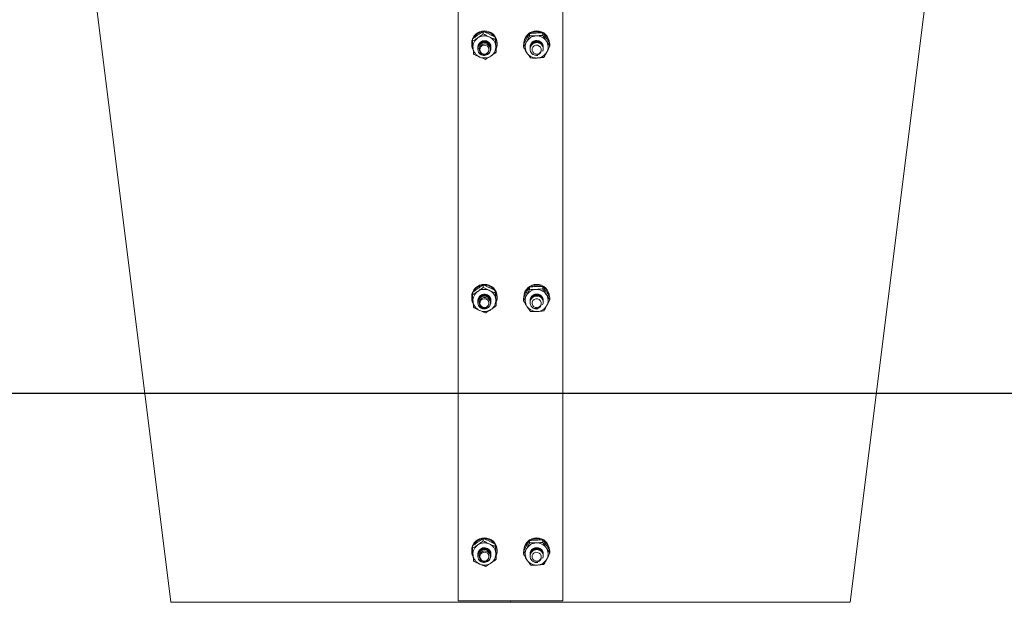
# Model space of a CAD drawing. Units: inches. Extents: x 0 to 2760, y 0 to 1818.
# Drawn here: x 219 to 237, y 1274 to 1285 of the extents above; entities that cross this region are included whole.
import ezdxf

# ---------------------------------------------------------------- set-up
doc = ezdxf.new("R2010")
doc.units = ezdxf.units.IN
doc.header["$LTSCALE"] = 96
doc.header["$MEASUREMENT"] = 0
doc.linetypes.add('CENTERX2', pattern=[0.8, 0.5, -0.1, 0.1, -0.1])
doc.layers.add('CYAN', color=4, linetype='Continuous')

# ---------------------------------------------------------------- blocks, each defined once
blk = doc.blocks.new('EXTENDED-24OT')
at = {"linetype": 'Continuous', "lineweight": 15}
for p, q in [((317.924, 383.639), (319.422, 371.654)), ((332.426, 371.654), (333.924, 383.639)), ((324.924, 371.679), (324.924, 383.32)), ((326.924, 383.32), (326.924, 371.679)), ((325.196, 382.434), (325.196, 382.391)), ((325.403, 382.573), (325.403, 382.531)), ((325.632, 382.469), (325.632, 382.426)), ((326.29, 382.537), (326.29, 382.494)), ((326.542, 382.546), (326.542, 382.503)), ((325.181, 382.35), (325.181, 382.335)), ((325.207, 382.247), (325.199, 382.244)), ((325.303, 382.312), (325.299, 382.271)), ((325.299, 382.277), (325.299, 382.275)), ((325.299, 382.265), (325.299, 382.263)), ((325.299, 382.253), (325.299, 382.251)), ((325.299, 382.241), (325.299, 382.238)), ((325.549, 382.269), (325.549, 382.271)), ((325.549, 382.257), (325.549, 382.259)), ((325.549, 382.245), (325.549, 382.247)), ((325.668, 382.335), (325.668, 382.35)), ((326.172, 382.32), (326.172, 382.277)), ((326.299, 382.278), (326.299, 382.276)), ((326.299, 382.266), (326.299, 382.264)), ((326.299, 382.254), (326.299, 382.252)), ((326.299, 382.242), (326.299, 382.24)), ((326.549, 382.27), (326.549, 382.272)), ((326.549, 382.258), (326.549, 382.26)), ((326.549, 382.246), (326.549, 382.248)), ((326.676, 382.338), (326.676, 382.296)), ((325.652, 382.225), (325.652, 382.182)), ((325.403, 377.723), (325.403, 377.68)), ((325.196, 377.583), (325.196, 377.54)), ((325.632, 377.618), (325.632, 377.575)), ((326.29, 377.686), (326.29, 377.643)), ((326.542, 377.695), (326.542, 377.652)), ((325.181, 377.5), (325.181, 377.485)), ((325.207, 377.396), (325.199, 377.393)), ((325.303, 377.461), (325.299, 377.42)), ((325.299, 377.426), (325.299, 377.425)), ((325.299, 377.414), (325.299, 377.413)), ((325.299, 377.402), (325.299, 377.4)), ((325.299, 377.39), (325.299, 377.387)), ((325.549, 377.419), (325.549, 377.42)), ((325.549, 377.407), (325.549, 377.408)), ((325.549, 377.394), (325.549, 377.396)), ((325.652, 377.374), (325.652, 377.331)), ((325.668, 377.485), (325.668, 377.5)), ((326.172, 377.469), (326.172, 377.427)), ((326.299, 377.427), (326.299, 377.426)), ((326.299, 377.415), (326.299, 377.414)), ((326.299, 377.403), (326.299, 377.401)), ((326.299, 377.391), (326.299, 377.389)), ((326.549, 377.42), (326.549, 377.421)), ((326.549, 377.407), (326.549, 377.409)), ((326.549, 377.395), (326.549, 377.397)), ((326.676, 377.488), (326.676, 377.445)), ((325.403, 372.872), (325.403, 372.829)), ((326.29, 372.835), (326.29, 372.793)), ((326.542, 372.844), (326.542, 372.802)), ((325.181, 372.649), (325.181, 372.634)), ((325.196, 372.732), (325.196, 372.69)), ((325.632, 372.767), (325.632, 372.725)), ((325.668, 372.634), (325.668, 372.649)), ((326.172, 372.619), (326.172, 372.576)), ((326.676, 372.637), (326.676, 372.594)), ((325.207, 372.546), (325.199, 372.543)), ((325.303, 372.61), (325.299, 372.569)), ((325.299, 372.576), (325.299, 372.574)), ((325.299, 372.563), (325.299, 372.562)), ((325.299, 372.551), (325.299, 372.55)), ((325.299, 372.539), (325.299, 372.537)), ((325.549, 372.568), (325.549, 372.569)), ((325.549, 372.556), (325.549, 372.557)), ((325.549, 372.544), (325.549, 372.545)), ((325.652, 372.523), (325.652, 372.48)), ((326.299, 372.576), (326.299, 372.575)), ((326.299, 372.564), (326.299, 372.563)), ((326.299, 372.552), (326.299, 372.551)), ((326.299, 372.54), (326.299, 372.539)), ((326.549, 372.569), (326.549, 372.57)), ((326.549, 372.557), (326.549, 372.558)), ((326.549, 372.545), (326.549, 372.546)), ((326.924, 371.679), (324.924, 371.679)), ((325.924, 371.679), (325.924, 371.654)), ((325.924, 371.654), (325.924, 371.679)), ((325.924, 371.654), (321.674, 371.654)), ((330.174, 371.654), (325.924, 371.654))]:
    blk.add_line(p, q, dxfattribs=at)
at = {"linetype": 'Continuous', "lineweight": 15, "flags": 128}
for points in [[(325.384, 382.305), (325.357, 382.284), (325.341, 382.255), (325.337, 382.222), (325.346, 382.19), (325.367, 382.164), (325.397, 382.148), (325.431, 382.144), (325.464, 382.154), (325.491, 382.174), (325.507, 382.203), (325.511, 382.236), (325.502, 382.268), (325.481, 382.294), (325.451, 382.31), (325.417, 382.314), (325.384, 382.305)], [(326.353, 382.278), (326.339, 382.248), (326.338, 382.215), (326.35, 382.184), (326.373, 382.16), (326.405, 382.146), (326.439, 382.145), (326.471, 382.157), (326.495, 382.18), (326.509, 382.21), (326.51, 382.243), (326.498, 382.274), (326.475, 382.298), (326.443, 382.312), (326.409, 382.313), (326.377, 382.301), (326.353, 382.278)], [(325.384, 377.454), (325.357, 377.433), (325.341, 377.404), (325.337, 377.371), (325.346, 377.34), (325.367, 377.314), (325.397, 377.298), (325.431, 377.294), (325.464, 377.303), (325.491, 377.324), (325.507, 377.352), (325.511, 377.385), (325.502, 377.417), (325.481, 377.443), (325.451, 377.459), (325.417, 377.463), (325.384, 377.454)], [(326.353, 377.427), (326.339, 377.397), (326.338, 377.364), (326.35, 377.333), (326.373, 377.309), (326.405, 377.296), (326.439, 377.295), (326.471, 377.306), (326.495, 377.329), (326.509, 377.359), (326.51, 377.393), (326.498, 377.424), (326.475, 377.448), (326.443, 377.461), (326.409, 377.462), (326.377, 377.45), (326.353, 377.427)], [(325.384, 372.603), (325.357, 372.583), (325.341, 372.554), (325.337, 372.521), (325.346, 372.489), (325.367, 372.463), (325.397, 372.447), (325.431, 372.443), (325.464, 372.452), (325.491, 372.473), (325.507, 372.502), (325.511, 372.535), (325.502, 372.567), (325.481, 372.592), (325.451, 372.608), (325.417, 372.612), (325.384, 372.603)], [(326.353, 372.577), (326.339, 372.547), (326.338, 372.513), (326.35, 372.482), (326.373, 372.458), (326.405, 372.445), (326.439, 372.444), (326.471, 372.456), (326.495, 372.479), (326.509, 372.509), (326.51, 372.542), (326.498, 372.573), (326.475, 372.597), (326.443, 372.61), (326.409, 372.611), (326.377, 372.6), (326.353, 372.577)]]:
    blk.add_lwpolyline(points, dxfattribs=at)
at = {"linetype": 'Continuous', "lineweight": 15}
for centre, radius, start, end in [((325.424, 382.345), 0.244, 1.2237, 178.7763), ((325.41, 382.335), 0.23, 159.1204, 203.4088), ((325.415, 382.28), 0.21, 123.5041, 184.5767), ((325.422, 382.328), 0.244, 98.4133, 150.1489), ((325.424, 382.268), 0.224, 65.4047, 123.7499), ((325.425, 382.325), 0.246, 38.9101, 92.2707), ((325.43, 382.279), 0.213, 5.2456, 65.8241), ((325.437, 382.335), 0.23, 340.1372, 29.4084), ((326.424, 382.345), 0.244, 1.2237, 178.7763), ((326.415, 382.334), 0.234, 126.2016, 179.7109), ((326.423, 382.273), 0.219, 91.7277, 150.9763), ((326.424, 382.322), 0.25, 65.5887, 118.8875), ((326.425, 382.272), 0.221, 33.3226, 92.3585), ((326.432, 382.333), 0.236, 7.1124, 58.1667), ((325.418, 382.282), 0.213, 185.2456, 245.8241), ((325.431, 382.281), 0.118, 338.9229, 31.871), ((325.433, 382.281), 0.21, 303.5041, 4.5767), ((326.412, 382.28), 0.207, 151.3379, 213.0511), ((326.424, 382.279), 0.125, 348.3092, 182.0338), ((326.436, 382.281), 0.207, 331.3379, 33.0511), ((325.422, 382.241), 0.124, 208.2113, 252.9777), ((325.424, 382.293), 0.224, 245.4047, 303.7499), ((326.423, 382.289), 0.221, 213.3226, 272.3585), ((326.424, 382.245), 0.128, 235.6089, 279.4373), ((326.426, 382.288), 0.219, 271.7277, 330.9763), ((325.424, 377.494), 0.244, 1.2237, 178.7763), ((325.422, 377.477), 0.244, 98.4133, 150.1489), ((325.425, 377.474), 0.246, 38.9101, 92.2707), ((326.424, 377.494), 0.244, 1.2237, 178.7763), ((326.424, 377.471), 0.25, 65.5887, 118.8875), ((325.41, 377.485), 0.23, 159.1204, 203.4088), ((325.415, 377.429), 0.21, 123.5041, 184.5767), ((325.424, 377.418), 0.224, 65.4047, 123.7499), ((325.43, 377.428), 0.213, 5.2456, 65.8241), ((325.437, 377.485), 0.23, 340.1372, 29.4084), ((326.415, 377.483), 0.234, 126.2016, 179.7109), ((326.412, 377.43), 0.207, 151.3379, 213.0511), ((326.423, 377.423), 0.219, 91.7277, 150.9763), ((326.424, 377.427), 0.125, 357.9305, 181.8784), ((326.425, 377.421), 0.221, 33.3226, 92.3585), ((326.432, 377.483), 0.236, 7.1124, 58.1667), ((326.436, 377.43), 0.207, 331.3379, 33.0511), ((325.418, 377.432), 0.213, 185.2456, 245.8241), ((325.422, 377.391), 0.124, 208.2113, 252.9777), ((325.431, 377.43), 0.119, 357.7293, 31.8434), ((325.433, 377.43), 0.21, 303.5041, 4.5767), ((326.426, 377.437), 0.219, 271.7277, 330.9763), ((325.424, 377.442), 0.224, 245.4047, 303.7499), ((326.423, 377.438), 0.221, 213.3226, 272.3585), ((326.424, 377.394), 0.128, 235.6089, 279.4373), ((325.424, 372.644), 0.244, 1.2237, 178.7763), ((325.422, 372.626), 0.244, 98.4133, 150.1489), ((325.425, 372.624), 0.246, 38.9101, 92.2707), ((326.424, 372.644), 0.244, 1.2237, 178.7763), ((326.415, 372.633), 0.234, 126.2016, 179.7109), ((326.424, 372.62), 0.25, 65.5887, 118.8875), ((326.432, 372.632), 0.236, 7.1124, 58.1667), ((325.41, 372.634), 0.23, 159.1204, 203.4088), ((325.415, 372.578), 0.21, 123.5041, 184.5767), ((325.424, 372.567), 0.224, 65.4047, 123.7499), ((325.43, 372.577), 0.213, 5.2456, 65.8241), ((325.431, 372.579), 0.119, 357.7293, 31.8434), ((325.437, 372.634), 0.23, 340.1372, 29.4084), ((326.412, 372.579), 0.207, 151.3379, 213.0511), ((326.423, 372.572), 0.219, 91.7277, 150.9763), ((326.424, 372.577), 0.125, 357.9305, 181.8784), ((326.425, 372.571), 0.221, 33.3226, 92.3585), ((326.436, 372.579), 0.207, 331.3379, 33.0511), ((325.418, 372.581), 0.213, 185.2456, 245.8241), ((325.422, 372.54), 0.124, 208.2113, 252.9777), ((325.433, 372.58), 0.21, 303.5041, 4.5767), ((326.423, 372.587), 0.221, 213.3226, 272.3585), ((326.424, 372.543), 0.128, 235.6089, 279.4373), ((326.426, 372.586), 0.219, 271.7277, 330.9763), ((325.424, 372.591), 0.224, 245.4047, 303.7499)]:
    blk.add_arc(centre, radius, start, end, dxfattribs=at)
for points, knots in [([(325.196, 382.434), (325.228, 382.458), (325.262, 382.484), (325.297, 382.508), (325.299, 382.51)], [0, 0, 0, 0, 0.9320645, 1, 1, 1, 1]), ([(325.196, 382.391), (325.228, 382.41), (325.262, 382.43), (325.297, 382.453), (325.299, 382.455)], [0, 0, 0, 0, 0.932064, 1, 1, 1, 1]), ([(325.299, 382.51), (325.33, 382.53), (325.366, 382.552), (325.399, 382.571), (325.403, 382.573)], [0, 0, 0, 0, 0.872228, 1, 1, 1, 1]), ([(325.299, 382.455), (325.33, 382.477), (325.366, 382.502), (325.399, 382.527), (325.403, 382.531)], [0, 0, 0, 0, 0.872228, 1, 1, 1, 1]), ([(325.403, 382.573), (325.438, 382.56), (325.476, 382.546), (325.515, 382.528), (325.517, 382.527)], [0, 0, 0, 0, 0.932064, 1, 1, 1, 1]), ([(325.403, 382.531), (325.438, 382.512), (325.476, 382.491), (325.515, 382.474), (325.517, 382.472)], [0, 0, 0, 0, 0.932064, 1, 1, 1, 1]), ([(325.517, 382.527), (325.551, 382.511), (325.59, 382.492), (325.627, 382.471), (325.632, 382.469)], [0, 0, 0, 0, 0.872228, 1, 1, 1, 1]), ([(325.517, 382.472), (325.551, 382.458), (325.59, 382.441), (325.627, 382.428), (325.632, 382.426)], [0, 0, 0, 0, 0.8722285, 1, 1, 1, 1]), ([(325.632, 382.469), (325.633, 382.459), (325.636, 382.424), (325.639, 382.383), (325.642, 382.353)], [0, 0, 0, 0, 0.262092, 1, 1, 1, 1]), ([(325.632, 382.426), (325.633, 382.415), (325.636, 382.372), (325.639, 382.329), (325.642, 382.298)], [0, 0, 0, 0, 0.262092, 1, 1, 1, 1]), ([(326.172, 382.32), (326.19, 382.356), (326.209, 382.395), (326.229, 382.432), (326.231, 382.435)], [0, 0, 0, 0, 0.932064, 1, 1, 1, 1]), ([(326.231, 382.435), (326.248, 382.466), (326.268, 382.502), (326.287, 382.533), (326.29, 382.537)], [0, 0, 0, 0, 0.872228, 1, 1, 1, 1]), ([(326.231, 382.38), (326.248, 382.413), (326.268, 382.451), (326.287, 382.489), (326.29, 382.494)], [0, 0, 0, 0, 0.872228, 1, 1, 1, 1]), ([(326.29, 382.537), (326.328, 382.541), (326.37, 382.546), (326.413, 382.547), (326.416, 382.547)], [0, 0, 0, 0, 0.932064, 1, 1, 1, 1]), ([(326.29, 382.494), (326.328, 382.493), (326.37, 382.491), (326.413, 382.492), (326.416, 382.493)], [0, 0, 0, 0, 0.932064, 1, 1, 1, 1]), ([(326.416, 382.547), (326.453, 382.548), (326.497, 382.548), (326.537, 382.546), (326.542, 382.546)], [0, 0, 0, 0, 0.872228, 1, 1, 1, 1]), ([(326.416, 382.493), (326.453, 382.495), (326.497, 382.498), (326.537, 382.503), (326.542, 382.503)], [0, 0, 0, 0, 0.872228, 1, 1, 1, 1]), ([(326.542, 382.546), (326.548, 382.538), (326.569, 382.508), (326.592, 382.474), (326.609, 382.448)], [0, 0, 0, 0, 0.262092, 1, 1, 1, 1]), ([(326.542, 382.503), (326.548, 382.494), (326.569, 382.457), (326.592, 382.42), (326.609, 382.393)], [0, 0, 0, 0, 0.262092, 1, 1, 1, 1]), ([(326.609, 382.448), (326.614, 382.441), (326.637, 382.406), (326.659, 382.369), (326.676, 382.338)], [0, 0, 0, 0, 0.1896638, 1, 1, 1, 1]), ([(325.196, 382.391), (325.197, 382.38), (325.2, 382.337), (325.203, 382.295), (325.206, 382.263)], [0, 0, 0, 0, 0.262092, 1, 1, 1, 1]), ([(325.206, 382.263), (325.207, 382.255), (325.21, 382.214), (325.214, 382.177), (325.216, 382.147)], [0, 0, 0, 0, 0.189664, 1, 1, 1, 1]), ([(325.302, 382.246), (325.301, 382.248), (325.295, 382.266), (325.303, 382.302), (325.326, 382.345), (325.365, 382.376), (325.413, 382.39), (325.463, 382.385), (325.507, 382.363), (325.537, 382.326), (325.551, 382.291), (325.548, 382.273), (325.547, 382.27)], [0, 0, 0, 0, 0.018946, 0.138449, 0.257952, 0.377456, 0.496959, 0.616462, 0.735965, 0.855469, 0.974972, 1, 1, 1, 1]), ([(325.313, 382.183), (325.307, 382.198), (325.295, 382.228), (325.302, 382.278), (325.326, 382.321), (325.365, 382.352), (325.413, 382.366), (325.463, 382.361), (325.507, 382.338), (325.538, 382.301), (325.551, 382.255), (325.548, 382.212), (325.533, 382.19), (325.527, 382.181)], [0, 0, 0, 0, 0.09355, 0.187099, 0.280649, 0.374199, 0.467748, 0.561298, 0.654848, 0.748397, 0.841947, 0.935497, 1, 1, 1, 1]), ([(325.299, 382.265), (325.3, 382.282), (325.301, 382.314), (325.326, 382.357), (325.365, 382.388), (325.413, 382.402), (325.463, 382.398), (325.507, 382.375), (325.537, 382.338), (325.551, 382.304), (325.548, 382.285), (325.547, 382.282)], [0, 0, 0, 0, 0.121811, 0.243622, 0.365433, 0.487244, 0.609055, 0.730866, 0.852677, 0.974489, 1, 1, 1, 1]), ([(325.301, 382.251), (325.301, 382.264), (325.302, 382.293), (325.327, 382.333), (325.365, 382.364), (325.413, 382.378), (325.463, 382.373), (325.507, 382.351), (325.537, 382.313), (325.551, 382.279), (325.548, 382.261), (325.547, 382.257)], [0, 0, 0, 0, 0.098821, 0.223821, 0.348821, 0.473821, 0.598821, 0.723821, 0.848821, 0.973821, 1, 1, 1, 1]), ([(325.301, 382.24), (325.301, 382.253), (325.302, 382.282), (325.327, 382.322), (325.365, 382.353), (325.413, 382.367), (325.463, 382.363), (325.507, 382.34), (325.537, 382.303), (325.551, 382.269), (325.548, 382.25), (325.547, 382.247)], [0, 0, 0, 0, 0.098821, 0.223821, 0.348821, 0.473821, 0.598821, 0.723821, 0.848821, 0.973821, 1, 1, 1, 1]), ([(325.386, 382.123), (325.4, 382.12), (325.427, 382.115), (325.468, 382.125), (325.503, 382.147), (325.528, 382.178), (325.541, 382.215), (325.539, 382.254), (325.525, 382.289), (325.499, 382.317), (325.466, 382.335), (325.428, 382.34), (325.392, 382.333), (325.36, 382.315), (325.337, 382.288), (325.324, 382.256), (325.324, 382.222), (325.335, 382.19), (325.356, 382.164), (325.384, 382.147), (325.408, 382.141), (325.422, 382.141), (325.425, 382.142)], [0, 0, 0, 0, 0.058018, 0.116035, 0.174079, 0.23085, 0.286982, 0.342438, 0.396669, 0.450804, 0.503142, 0.555517, 0.606376, 0.656835, 0.706372, 0.754927, 0.80314, 0.849799, 0.89651, 0.941438, 0.986229, 1, 1, 1, 1]), ([(325.642, 382.353), (325.643, 382.345), (325.646, 382.303), (325.65, 382.26), (325.652, 382.225)], [0, 0, 0, 0, 0.1896638, 1, 1, 1, 1]), ([(325.642, 382.298), (325.643, 382.29), (325.646, 382.249), (325.65, 382.212), (325.652, 382.182)], [0, 0, 0, 0, 0.189664, 1, 1, 1, 1]), ([(326.172, 382.277), (326.19, 382.308), (326.209, 382.34), (326.229, 382.377), (326.231, 382.38)], [0, 0, 0, 0, 0.9320645, 1, 1, 1, 1]), ([(326.172, 382.277), (326.177, 382.268), (326.199, 382.231), (326.222, 382.194), (326.239, 382.168)], [0, 0, 0, 0, 0.2620915, 1, 1, 1, 1]), ([(326.352, 382.139), (326.339, 382.15), (326.315, 382.172), (326.298, 382.219), (326.299, 382.268), (326.319, 382.313), (326.356, 382.347), (326.403, 382.365), (326.453, 382.365), (326.498, 382.346), (326.533, 382.311), (326.55, 382.267), (326.551, 382.226), (326.54, 382.205), (326.536, 382.198)], [0, 0, 0, 0, 0.08697, 0.173941, 0.260911, 0.347881, 0.434852, 0.521822, 0.608792, 0.695763, 0.782733, 0.869704, 0.956674, 1, 1, 1, 1]), ([(326.301, 382.256), (326.3, 382.272), (326.298, 382.304), (326.32, 382.35), (326.356, 382.384), (326.403, 382.402), (326.452, 382.401), (326.498, 382.382), (326.532, 382.348), (326.549, 382.311), (326.547, 382.289), (326.547, 382.283)], [0, 0, 0, 0, 0.118645, 0.23729, 0.355935, 0.47458, 0.593224, 0.711869, 0.830514, 0.949159, 1, 1, 1, 1]), ([(326.301, 382.264), (326.301, 382.273), (326.3, 382.299), (326.32, 382.337), (326.356, 382.372), (326.403, 382.39), (326.452, 382.389), (326.498, 382.37), (326.532, 382.335), (326.55, 382.297), (326.547, 382.273), (326.546, 382.264)], [0, 0, 0, 0, 0.070173, 0.192964, 0.315754, 0.438545, 0.561336, 0.684126, 0.806917, 0.929708, 1, 1, 1, 1]), ([(326.301, 382.252), (326.301, 382.261), (326.3, 382.287), (326.32, 382.325), (326.356, 382.359), (326.403, 382.378), (326.452, 382.377), (326.498, 382.358), (326.532, 382.323), (326.549, 382.287), (326.547, 382.265), (326.547, 382.258)], [0, 0, 0, 0, 0.071436, 0.196436, 0.321436, 0.446436, 0.571436, 0.696436, 0.821436, 0.946436, 1, 1, 1, 1]), ([(326.301, 382.241), (326.301, 382.251), (326.3, 382.276), (326.32, 382.315), (326.356, 382.349), (326.403, 382.367), (326.452, 382.366), (326.498, 382.347), (326.532, 382.313), (326.549, 382.277), (326.547, 382.254), (326.547, 382.248)], [0, 0, 0, 0, 0.071436, 0.196436, 0.321436, 0.446436, 0.571436, 0.696436, 0.821436, 0.946436, 1, 1, 1, 1]), ([(326.609, 382.393), (326.614, 382.387), (326.637, 382.352), (326.659, 382.321), (326.676, 382.296)], [0, 0, 0, 0, 0.189664, 1, 1, 1, 1]), ([(326.676, 382.296), (326.658, 382.26), (326.639, 382.221), (326.619, 382.184), (326.617, 382.181)], [0, 0, 0, 0, 0.932064, 1, 1, 1, 1]), ([(325.331, 382.089), (325.297, 382.105), (325.258, 382.124), (325.221, 382.144), (325.216, 382.147)], [0, 0, 0, 0, 0.8722285, 1, 1, 1, 1]), ([(325.489, 382.168), (325.483, 382.161), (325.47, 382.147), (325.442, 382.133), (325.408, 382.128), (325.373, 382.135), (325.343, 382.151), (325.324, 382.168), (325.316, 382.179), (325.313, 382.183)], [0, 0, 0, 0, 0.146915, 0.293336, 0.461694, 0.630526, 0.809246, 0.934406, 1, 1, 1, 1]), ([(325.445, 382.042), (325.41, 382.056), (325.372, 382.07), (325.333, 382.087), (325.331, 382.089)], [0, 0, 0, 0, 0.932064, 1, 1, 1, 1]), ([(325.425, 382.142), (325.43, 382.142), (325.442, 382.142), (325.46, 382.148), (325.477, 382.157), (325.485, 382.165), (325.489, 382.168)], [0, 0, 0, 0, 0.175316, 0.528521, 0.760202, 1, 1, 1, 1]), ([(325.549, 382.106), (325.518, 382.086), (325.482, 382.064), (325.449, 382.045), (325.445, 382.042)], [0, 0, 0, 0, 0.8722285, 1, 1, 1, 1]), ([(325.652, 382.182), (325.621, 382.158), (325.586, 382.132), (325.551, 382.108), (325.549, 382.106)], [0, 0, 0, 0, 0.932064, 1, 1, 1, 1]), ([(326.239, 382.168), (326.243, 382.161), (326.266, 382.126), (326.288, 382.095), (326.306, 382.07)], [0, 0, 0, 0, 0.189664, 1, 1, 1, 1]), ([(326.432, 382.068), (326.395, 382.068), (326.352, 382.068), (326.311, 382.07), (326.306, 382.07)], [0, 0, 0, 0, 0.872228, 1, 1, 1, 1]), ([(326.511, 382.205), (326.509, 382.195), (326.505, 382.177), (326.487, 382.152), (326.46, 382.133), (326.426, 382.123), (326.393, 382.124), (326.368, 382.131), (326.356, 382.137), (326.352, 382.139)], [0, 0, 0, 0, 0.146915, 0.293336, 0.461694, 0.630526, 0.809246, 0.934406, 1, 1, 1, 1]), ([(326.558, 382.079), (326.52, 382.075), (326.478, 382.07), (326.435, 382.069), (326.432, 382.068)], [0, 0, 0, 0, 0.9320645, 1, 1, 1, 1]), ([(326.467, 382.152), (326.471, 382.154), (326.482, 382.16), (326.495, 382.173), (326.506, 382.189), (326.509, 382.199), (326.511, 382.205)], [0, 0, 0, 0, 0.175316, 0.528521, 0.760202, 1, 1, 1, 1]), ([(326.617, 382.181), (326.6, 382.15), (326.58, 382.114), (326.561, 382.083), (326.558, 382.079)], [0, 0, 0, 0, 0.872228, 1, 1, 1, 1]), ([(325.299, 377.659), (325.33, 377.679), (325.366, 377.702), (325.399, 377.72), (325.403, 377.723)], [0, 0, 0, 0, 0.872228, 1, 1, 1, 1]), ([(325.403, 377.723), (325.438, 377.71), (325.476, 377.695), (325.515, 377.678), (325.517, 377.676)], [0, 0, 0, 0, 0.932064, 1, 1, 1, 1]), ([(325.196, 377.583), (325.228, 377.607), (325.262, 377.634), (325.297, 377.657), (325.299, 377.659)], [0, 0, 0, 0, 0.9320645, 1, 1, 1, 1]), ([(325.196, 377.54), (325.228, 377.559), (325.262, 377.579), (325.297, 377.603), (325.299, 377.604)], [0, 0, 0, 0, 0.932064, 1, 1, 1, 1]), ([(325.196, 377.54), (325.197, 377.529), (325.2, 377.486), (325.203, 377.444), (325.206, 377.412)], [0, 0, 0, 0, 0.262092, 1, 1, 1, 1]), ([(325.302, 377.395), (325.301, 377.398), (325.295, 377.415), (325.303, 377.451), (325.326, 377.494), (325.365, 377.525), (325.413, 377.539), (325.463, 377.535), (325.507, 377.512), (325.537, 377.475), (325.551, 377.441), (325.548, 377.422), (325.547, 377.419)], [0, 0, 0, 0, 0.018946, 0.138449, 0.257952, 0.377456, 0.496959, 0.616462, 0.735965, 0.855469, 0.974972, 1, 1, 1, 1]), ([(325.299, 377.604), (325.33, 377.626), (325.366, 377.651), (325.399, 377.677), (325.403, 377.68)], [0, 0, 0, 0, 0.872228, 1, 1, 1, 1]), ([(325.299, 377.415), (325.3, 377.431), (325.301, 377.463), (325.326, 377.507), (325.365, 377.537), (325.413, 377.552), (325.463, 377.547), (325.507, 377.524), (325.537, 377.487), (325.551, 377.453), (325.548, 377.434), (325.547, 377.431)], [0, 0, 0, 0, 0.121811, 0.243622, 0.365433, 0.487244, 0.609055, 0.730866, 0.852677, 0.974489, 1, 1, 1, 1]), ([(325.301, 377.4), (325.301, 377.413), (325.302, 377.442), (325.327, 377.482), (325.365, 377.513), (325.413, 377.527), (325.463, 377.523), (325.507, 377.5), (325.537, 377.463), (325.551, 377.429), (325.548, 377.41), (325.547, 377.407)], [0, 0, 0, 0, 0.098821, 0.223821, 0.348821, 0.473821, 0.598821, 0.723821, 0.848821, 0.973821, 1, 1, 1, 1]), ([(325.301, 377.39), (325.301, 377.403), (325.302, 377.431), (325.327, 377.472), (325.365, 377.503), (325.413, 377.517), (325.463, 377.512), (325.507, 377.489), (325.537, 377.452), (325.551, 377.418), (325.548, 377.399), (325.547, 377.396)], [0, 0, 0, 0, 0.098821, 0.223821, 0.348821, 0.473821, 0.598821, 0.723821, 0.848821, 0.973821, 1, 1, 1, 1]), ([(325.403, 377.68), (325.438, 377.661), (325.476, 377.641), (325.515, 377.623), (325.517, 377.622)], [0, 0, 0, 0, 0.932064, 1, 1, 1, 1]), ([(325.517, 377.676), (325.551, 377.66), (325.59, 377.641), (325.627, 377.621), (325.632, 377.618)], [0, 0, 0, 0, 0.872228, 1, 1, 1, 1]), ([(325.517, 377.622), (325.551, 377.607), (325.59, 377.59), (325.627, 377.577), (325.632, 377.575)], [0, 0, 0, 0, 0.8722285, 1, 1, 1, 1]), ([(325.632, 377.618), (325.633, 377.609), (325.636, 377.573), (325.639, 377.532), (325.642, 377.502)], [0, 0, 0, 0, 0.262092, 1, 1, 1, 1]), ([(325.632, 377.575), (325.633, 377.564), (325.636, 377.521), (325.639, 377.479), (325.642, 377.447)], [0, 0, 0, 0, 0.262092, 1, 1, 1, 1]), ([(326.172, 377.469), (326.19, 377.506), (326.209, 377.544), (326.229, 377.581), (326.231, 377.584)], [0, 0, 0, 0, 0.932064, 1, 1, 1, 1]), ([(326.172, 377.427), (326.19, 377.457), (326.209, 377.49), (326.229, 377.526), (326.231, 377.529)], [0, 0, 0, 0, 0.9320645, 1, 1, 1, 1]), ([(326.231, 377.584), (326.248, 377.615), (326.268, 377.651), (326.287, 377.682), (326.29, 377.686)], [0, 0, 0, 0, 0.872228, 1, 1, 1, 1]), ([(326.231, 377.529), (326.248, 377.562), (326.268, 377.6), (326.287, 377.638), (326.29, 377.643)], [0, 0, 0, 0, 0.872228, 1, 1, 1, 1]), ([(326.29, 377.686), (326.328, 377.69), (326.37, 377.695), (326.413, 377.697), (326.416, 377.697)], [0, 0, 0, 0, 0.932064, 1, 1, 1, 1]), ([(326.29, 377.643), (326.328, 377.642), (326.37, 377.64), (326.413, 377.642), (326.416, 377.642)], [0, 0, 0, 0, 0.932064, 1, 1, 1, 1]), ([(326.301, 377.405), (326.3, 377.421), (326.298, 377.454), (326.32, 377.499), (326.356, 377.533), (326.403, 377.551), (326.452, 377.55), (326.498, 377.531), (326.532, 377.497), (326.549, 377.461), (326.547, 377.438), (326.547, 377.432)], [0, 0, 0, 0, 0.118645, 0.23729, 0.355935, 0.47458, 0.593224, 0.711869, 0.830514, 0.949159, 1, 1, 1, 1]), ([(326.301, 377.413), (326.301, 377.423), (326.3, 377.448), (326.32, 377.487), (326.356, 377.521), (326.403, 377.539), (326.452, 377.538), (326.498, 377.519), (326.532, 377.485), (326.55, 377.446), (326.547, 377.422), (326.546, 377.413)], [0, 0, 0, 0, 0.070173, 0.192964, 0.315754, 0.438545, 0.561336, 0.684126, 0.806917, 0.929708, 1, 1, 1, 1]), ([(326.301, 377.401), (326.301, 377.411), (326.3, 377.436), (326.32, 377.475), (326.356, 377.509), (326.403, 377.527), (326.452, 377.526), (326.498, 377.507), (326.532, 377.473), (326.549, 377.436), (326.547, 377.414), (326.547, 377.408)], [0, 0, 0, 0, 0.071436, 0.196436, 0.321436, 0.446436, 0.571436, 0.696436, 0.821436, 0.946436, 1, 1, 1, 1]), ([(326.301, 377.391), (326.301, 377.4), (326.3, 377.425), (326.32, 377.464), (326.356, 377.498), (326.403, 377.516), (326.452, 377.516), (326.498, 377.497), (326.532, 377.462), (326.549, 377.426), (326.547, 377.404), (326.547, 377.397)], [0, 0, 0, 0, 0.0714358, 0.1964358, 0.3214358, 0.4464358, 0.5714358, 0.6964358, 0.8214358, 0.9464358, 1, 1, 1, 1]), ([(326.416, 377.697), (326.453, 377.697), (326.497, 377.698), (326.537, 377.695), (326.542, 377.695)], [0, 0, 0, 0, 0.872228, 1, 1, 1, 1]), ([(326.416, 377.642), (326.453, 377.644), (326.497, 377.647), (326.537, 377.652), (326.542, 377.652)], [0, 0, 0, 0, 0.872228, 1, 1, 1, 1]), ([(326.542, 377.695), (326.548, 377.687), (326.569, 377.657), (326.592, 377.623), (326.609, 377.597)], [0, 0, 0, 0, 0.262092, 1, 1, 1, 1]), ([(326.542, 377.652), (326.548, 377.643), (326.569, 377.606), (326.592, 377.57), (326.609, 377.543)], [0, 0, 0, 0, 0.262092, 1, 1, 1, 1]), ([(326.609, 377.597), (326.614, 377.591), (326.637, 377.555), (326.659, 377.518), (326.676, 377.488)], [0, 0, 0, 0, 0.1896638, 1, 1, 1, 1]), ([(326.609, 377.543), (326.614, 377.536), (326.637, 377.501), (326.659, 377.47), (326.676, 377.445)], [0, 0, 0, 0, 0.189664, 1, 1, 1, 1]), ([(325.206, 377.412), (325.207, 377.404), (325.21, 377.363), (325.214, 377.326), (325.216, 377.296)], [0, 0, 0, 0, 0.189664, 1, 1, 1, 1]), ([(325.313, 377.332), (325.307, 377.347), (325.295, 377.378), (325.302, 377.427), (325.326, 377.47), (325.365, 377.501), (325.413, 377.515), (325.463, 377.51), (325.507, 377.488), (325.538, 377.45), (325.551, 377.405), (325.548, 377.361), (325.533, 377.339), (325.527, 377.33)], [0, 0, 0, 0, 0.09355, 0.187099, 0.280649, 0.374199, 0.467748, 0.561298, 0.654848, 0.748397, 0.841947, 0.935497, 1, 1, 1, 1]), ([(325.489, 377.318), (325.483, 377.31), (325.47, 377.296), (325.442, 377.283), (325.408, 377.278), (325.373, 377.284), (325.343, 377.3), (325.324, 377.318), (325.316, 377.328), (325.313, 377.332)], [0, 0, 0, 0, 0.146915, 0.293336, 0.461694, 0.630526, 0.809246, 0.934406, 1, 1, 1, 1]), ([(325.386, 377.272), (325.4, 377.27), (325.427, 377.265), (325.468, 377.274), (325.503, 377.296), (325.528, 377.327), (325.541, 377.365), (325.539, 377.403), (325.525, 377.438), (325.499, 377.466), (325.466, 377.484), (325.428, 377.49), (325.392, 377.483), (325.36, 377.465), (325.337, 377.438), (325.324, 377.405), (325.324, 377.371), (325.335, 377.339), (325.356, 377.313), (325.384, 377.296), (325.408, 377.29), (325.422, 377.291), (325.425, 377.291)], [0, 0, 0, 0, 0.058018, 0.116035, 0.174079, 0.23085, 0.286982, 0.342438, 0.396669, 0.450804, 0.503142, 0.555517, 0.606376, 0.656835, 0.706372, 0.754927, 0.80314, 0.849799, 0.89651, 0.941438, 0.986229, 1, 1, 1, 1]), ([(325.652, 377.331), (325.621, 377.307), (325.586, 377.281), (325.551, 377.257), (325.549, 377.255)], [0, 0, 0, 0, 0.932064, 1, 1, 1, 1]), ([(325.642, 377.502), (325.643, 377.494), (325.646, 377.452), (325.65, 377.409), (325.652, 377.374)], [0, 0, 0, 0, 0.1896638, 1, 1, 1, 1]), ([(325.642, 377.447), (325.643, 377.439), (325.646, 377.398), (325.65, 377.361), (325.652, 377.331)], [0, 0, 0, 0, 0.189664, 1, 1, 1, 1]), ([(326.172, 377.427), (326.177, 377.417), (326.199, 377.38), (326.222, 377.344), (326.239, 377.317)], [0, 0, 0, 0, 0.2620915, 1, 1, 1, 1]), ([(326.352, 377.289), (326.339, 377.299), (326.315, 377.321), (326.298, 377.368), (326.299, 377.417), (326.319, 377.462), (326.356, 377.497), (326.403, 377.515), (326.453, 377.514), (326.498, 377.495), (326.533, 377.46), (326.55, 377.416), (326.551, 377.375), (326.54, 377.355), (326.536, 377.348)], [0, 0, 0, 0, 0.08697, 0.173941, 0.260911, 0.347881, 0.434852, 0.521822, 0.608792, 0.695763, 0.782733, 0.869704, 0.956674, 1, 1, 1, 1]), ([(326.511, 377.354), (326.509, 377.345), (326.505, 377.326), (326.487, 377.302), (326.46, 377.283), (326.426, 377.273), (326.393, 377.273), (326.368, 377.28), (326.356, 377.286), (326.352, 377.289)], [0, 0, 0, 0, 0.146915, 0.293336, 0.461694, 0.630526, 0.809246, 0.934406, 1, 1, 1, 1]), ([(326.467, 377.301), (326.471, 377.303), (326.482, 377.31), (326.495, 377.322), (326.506, 377.338), (326.509, 377.349), (326.511, 377.354)], [0, 0, 0, 0, 0.175316, 0.528521, 0.760202, 1, 1, 1, 1]), ([(326.617, 377.331), (326.6, 377.299), (326.58, 377.263), (326.561, 377.232), (326.558, 377.228)], [0, 0, 0, 0, 0.872228, 1, 1, 1, 1]), ([(326.676, 377.445), (326.658, 377.409), (326.639, 377.37), (326.619, 377.333), (326.617, 377.331)], [0, 0, 0, 0, 0.932064, 1, 1, 1, 1]), ([(325.331, 377.238), (325.297, 377.254), (325.258, 377.273), (325.221, 377.294), (325.216, 377.296)], [0, 0, 0, 0, 0.8722285, 1, 1, 1, 1]), ([(325.445, 377.192), (325.41, 377.205), (325.372, 377.219), (325.333, 377.237), (325.331, 377.238)], [0, 0, 0, 0, 0.932064, 1, 1, 1, 1]), ([(325.425, 377.291), (325.43, 377.291), (325.442, 377.292), (325.46, 377.297), (325.477, 377.306), (325.485, 377.314), (325.489, 377.318)], [0, 0, 0, 0, 0.175316, 0.528521, 0.760202, 1, 1, 1, 1]), ([(325.549, 377.255), (325.518, 377.236), (325.482, 377.213), (325.449, 377.194), (325.445, 377.192)], [0, 0, 0, 0, 0.8722285, 1, 1, 1, 1]), ([(326.239, 377.317), (326.243, 377.31), (326.266, 377.275), (326.288, 377.244), (326.306, 377.219)], [0, 0, 0, 0, 0.189664, 1, 1, 1, 1]), ([(326.432, 377.218), (326.395, 377.217), (326.352, 377.217), (326.311, 377.219), (326.306, 377.219)], [0, 0, 0, 0, 0.872228, 1, 1, 1, 1]), ([(326.558, 377.228), (326.52, 377.224), (326.478, 377.219), (326.435, 377.218), (326.432, 377.218)], [0, 0, 0, 0, 0.9320645, 1, 1, 1, 1]), ([(325.196, 372.732), (325.228, 372.757), (325.262, 372.783), (325.297, 372.807), (325.299, 372.808)], [0, 0, 0, 0, 0.9320645, 1, 1, 1, 1]), ([(325.299, 372.808), (325.33, 372.828), (325.366, 372.851), (325.399, 372.87), (325.403, 372.872)], [0, 0, 0, 0, 0.872228, 1, 1, 1, 1]), ([(325.299, 372.754), (325.33, 372.775), (325.366, 372.8), (325.399, 372.826), (325.403, 372.829)], [0, 0, 0, 0, 0.872228, 1, 1, 1, 1]), ([(325.403, 372.872), (325.438, 372.859), (325.476, 372.845), (325.515, 372.827), (325.517, 372.826)], [0, 0, 0, 0, 0.932064, 1, 1, 1, 1]), ([(325.403, 372.829), (325.438, 372.81), (325.476, 372.79), (325.515, 372.772), (325.517, 372.771)], [0, 0, 0, 0, 0.932064, 1, 1, 1, 1]), ([(325.517, 372.826), (325.551, 372.809), (325.59, 372.79), (325.627, 372.77), (325.632, 372.767)], [0, 0, 0, 0, 0.872228, 1, 1, 1, 1]), ([(326.231, 372.733), (326.248, 372.764), (326.268, 372.8), (326.287, 372.831), (326.29, 372.835)], [0, 0, 0, 0, 0.872228, 1, 1, 1, 1]), ([(326.29, 372.835), (326.328, 372.84), (326.37, 372.844), (326.413, 372.846), (326.416, 372.846)], [0, 0, 0, 0, 0.932064, 1, 1, 1, 1]), ([(326.416, 372.846), (326.453, 372.846), (326.497, 372.847), (326.537, 372.845), (326.542, 372.844)], [0, 0, 0, 0, 0.872228, 1, 1, 1, 1]), ([(326.542, 372.844), (326.548, 372.837), (326.569, 372.807), (326.592, 372.772), (326.609, 372.747)], [0, 0, 0, 0, 0.262092, 1, 1, 1, 1]), ([(325.196, 372.69), (325.228, 372.708), (325.262, 372.728), (325.297, 372.752), (325.299, 372.754)], [0, 0, 0, 0, 0.932064, 1, 1, 1, 1]), ([(325.196, 372.69), (325.197, 372.679), (325.2, 372.636), (325.203, 372.593), (325.206, 372.562)], [0, 0, 0, 0, 0.262092, 1, 1, 1, 1]), ([(325.302, 372.544), (325.301, 372.547), (325.295, 372.565), (325.303, 372.601), (325.326, 372.644), (325.365, 372.675), (325.413, 372.689), (325.463, 372.684), (325.507, 372.661), (325.537, 372.624), (325.551, 372.59), (325.548, 372.571), (325.547, 372.568)], [0, 0, 0, 0, 0.018946, 0.138449, 0.257952, 0.377456, 0.496959, 0.616462, 0.735965, 0.855469, 0.974972, 1, 1, 1, 1]), ([(325.313, 372.481), (325.307, 372.496), (325.295, 372.527), (325.302, 372.576), (325.326, 372.619), (325.365, 372.65), (325.413, 372.665), (325.463, 372.66), (325.507, 372.637), (325.538, 372.6), (325.551, 372.554), (325.548, 372.511), (325.533, 372.488), (325.527, 372.479)], [0, 0, 0, 0, 0.09355, 0.187099, 0.280649, 0.374199, 0.467748, 0.561298, 0.654848, 0.748397, 0.841947, 0.935497, 1, 1, 1, 1]), ([(325.299, 372.564), (325.3, 372.58), (325.301, 372.613), (325.326, 372.656), (325.365, 372.687), (325.413, 372.701), (325.463, 372.696), (325.507, 372.673), (325.537, 372.636), (325.551, 372.602), (325.548, 372.584), (325.547, 372.58)], [0, 0, 0, 0, 0.121811, 0.243622, 0.365433, 0.487244, 0.609055, 0.730866, 0.852677, 0.974489, 1, 1, 1, 1]), ([(325.301, 372.55), (325.301, 372.562), (325.302, 372.591), (325.327, 372.632), (325.365, 372.663), (325.413, 372.677), (325.463, 372.672), (325.507, 372.649), (325.537, 372.612), (325.551, 372.578), (325.548, 372.559), (325.547, 372.556)], [0, 0, 0, 0, 0.098821, 0.223821, 0.348821, 0.473821, 0.598821, 0.723821, 0.848821, 0.973821, 1, 1, 1, 1]), ([(325.301, 372.539), (325.301, 372.552), (325.302, 372.581), (325.327, 372.621), (325.365, 372.652), (325.413, 372.666), (325.463, 372.661), (325.507, 372.638), (325.537, 372.601), (325.551, 372.567), (325.548, 372.549), (325.547, 372.545)], [0, 0, 0, 0, 0.098821, 0.223821, 0.348821, 0.473821, 0.598821, 0.723821, 0.848821, 0.973821, 1, 1, 1, 1]), ([(325.386, 372.421), (325.4, 372.419), (325.427, 372.414), (325.468, 372.424), (325.503, 372.445), (325.528, 372.477), (325.541, 372.514), (325.539, 372.552), (325.525, 372.588), (325.499, 372.616), (325.466, 372.633), (325.428, 372.639), (325.392, 372.632), (325.36, 372.614), (325.337, 372.587), (325.324, 372.554), (325.324, 372.52), (325.335, 372.488), (325.356, 372.463), (325.384, 372.445), (325.408, 372.44), (325.422, 372.44), (325.425, 372.44)], [0, 0, 0, 0, 0.058018, 0.116035, 0.174079, 0.23085, 0.286982, 0.342438, 0.396669, 0.450804, 0.503142, 0.555517, 0.606376, 0.656835, 0.706372, 0.754927, 0.80314, 0.849799, 0.89651, 0.941438, 0.986229, 1, 1, 1, 1]), ([(325.517, 372.771), (325.551, 372.756), (325.59, 372.74), (325.627, 372.726), (325.632, 372.725)], [0, 0, 0, 0, 0.8722285, 1, 1, 1, 1]), ([(325.632, 372.767), (325.633, 372.758), (325.636, 372.722), (325.639, 372.681), (325.642, 372.651)], [0, 0, 0, 0, 0.262092, 1, 1, 1, 1]), ([(325.632, 372.725), (325.633, 372.713), (325.636, 372.671), (325.639, 372.628), (325.642, 372.597)], [0, 0, 0, 0, 0.262092, 1, 1, 1, 1]), ([(325.642, 372.651), (325.643, 372.643), (325.646, 372.601), (325.65, 372.558), (325.652, 372.523)], [0, 0, 0, 0, 0.1896638, 1, 1, 1, 1]), ([(326.172, 372.619), (326.19, 372.655), (326.209, 372.694), (326.229, 372.731), (326.231, 372.733)], [0, 0, 0, 0, 0.932064, 1, 1, 1, 1]), ([(326.172, 372.576), (326.19, 372.606), (326.209, 372.639), (326.229, 372.676), (326.231, 372.678)], [0, 0, 0, 0, 0.9320645, 1, 1, 1, 1]), ([(326.231, 372.678), (326.248, 372.711), (326.268, 372.75), (326.287, 372.788), (326.29, 372.793)], [0, 0, 0, 0, 0.872228, 1, 1, 1, 1]), ([(326.29, 372.793), (326.328, 372.791), (326.37, 372.79), (326.413, 372.791), (326.416, 372.791)], [0, 0, 0, 0, 0.932064, 1, 1, 1, 1]), ([(326.352, 372.438), (326.339, 372.449), (326.315, 372.471), (326.298, 372.518), (326.299, 372.567), (326.319, 372.612), (326.356, 372.646), (326.403, 372.664), (326.453, 372.663), (326.498, 372.644), (326.533, 372.61), (326.55, 372.565), (326.551, 372.525), (326.54, 372.504), (326.536, 372.497)], [0, 0, 0, 0, 0.08697, 0.173941, 0.260911, 0.347881, 0.434852, 0.521822, 0.608792, 0.695763, 0.782733, 0.869704, 0.956674, 1, 1, 1, 1]), ([(326.301, 372.554), (326.3, 372.571), (326.298, 372.603), (326.32, 372.648), (326.356, 372.682), (326.403, 372.7), (326.452, 372.7), (326.498, 372.681), (326.532, 372.646), (326.549, 372.61), (326.547, 372.588), (326.547, 372.581)], [0, 0, 0, 0, 0.118645, 0.23729, 0.355935, 0.47458, 0.593224, 0.711869, 0.830514, 0.949159, 1, 1, 1, 1]), ([(326.301, 372.563), (326.301, 372.572), (326.3, 372.597), (326.32, 372.636), (326.356, 372.67), (326.403, 372.688), (326.452, 372.688), (326.498, 372.669), (326.532, 372.634), (326.55, 372.596), (326.547, 372.571), (326.546, 372.562)], [0, 0, 0, 0, 0.070173, 0.192964, 0.315754, 0.438545, 0.561336, 0.684126, 0.806917, 0.929708, 1, 1, 1, 1]), ([(326.301, 372.551), (326.301, 372.56), (326.3, 372.585), (326.32, 372.624), (326.356, 372.658), (326.403, 372.676), (326.452, 372.675), (326.498, 372.656), (326.532, 372.622), (326.549, 372.586), (326.547, 372.564), (326.547, 372.557)], [0, 0, 0, 0, 0.071436, 0.196436, 0.321436, 0.446436, 0.571436, 0.696436, 0.821436, 0.946436, 1, 1, 1, 1]), ([(326.301, 372.54), (326.301, 372.549), (326.3, 372.575), (326.32, 372.613), (326.356, 372.647), (326.403, 372.665), (326.452, 372.665), (326.498, 372.646), (326.532, 372.611), (326.549, 372.575), (326.547, 372.553), (326.547, 372.546)], [0, 0, 0, 0, 0.0714358, 0.1964358, 0.3214358, 0.4464358, 0.5714358, 0.6964358, 0.8214358, 0.9464358, 1, 1, 1, 1]), ([(326.416, 372.791), (326.453, 372.793), (326.497, 372.796), (326.537, 372.801), (326.542, 372.802)], [0, 0, 0, 0, 0.872228, 1, 1, 1, 1]), ([(326.542, 372.802), (326.548, 372.792), (326.569, 372.755), (326.592, 372.719), (326.609, 372.692)], [0, 0, 0, 0, 0.262092, 1, 1, 1, 1]), ([(326.609, 372.747), (326.614, 372.74), (326.637, 372.704), (326.659, 372.667), (326.676, 372.637)], [0, 0, 0, 0, 0.1896638, 1, 1, 1, 1]), ([(326.609, 372.692), (326.614, 372.685), (326.637, 372.65), (326.659, 372.619), (326.676, 372.594)], [0, 0, 0, 0, 0.189664, 1, 1, 1, 1]), ([(325.206, 372.562), (325.207, 372.554), (325.21, 372.512), (325.214, 372.475), (325.216, 372.446)], [0, 0, 0, 0, 0.189664, 1, 1, 1, 1]), ([(325.331, 372.387), (325.297, 372.404), (325.258, 372.423), (325.221, 372.443), (325.216, 372.446)], [0, 0, 0, 0, 0.8722285, 1, 1, 1, 1]), ([(325.489, 372.467), (325.483, 372.46), (325.47, 372.445), (325.442, 372.432), (325.408, 372.427), (325.373, 372.434), (325.343, 372.449), (325.324, 372.467), (325.316, 372.478), (325.313, 372.481)], [0, 0, 0, 0, 0.146915, 0.293336, 0.461694, 0.630526, 0.809246, 0.934406, 1, 1, 1, 1]), ([(325.425, 372.44), (325.43, 372.44), (325.442, 372.441), (325.46, 372.446), (325.477, 372.456), (325.485, 372.463), (325.489, 372.467)], [0, 0, 0, 0, 0.175316, 0.528521, 0.760202, 1, 1, 1, 1]), ([(325.652, 372.48), (325.621, 372.456), (325.586, 372.43), (325.551, 372.406), (325.549, 372.405)], [0, 0, 0, 0, 0.932064, 1, 1, 1, 1]), ([(325.642, 372.597), (325.643, 372.589), (325.646, 372.547), (325.65, 372.51), (325.652, 372.48)], [0, 0, 0, 0, 0.189664, 1, 1, 1, 1]), ([(326.172, 372.576), (326.177, 372.566), (326.199, 372.529), (326.222, 372.493), (326.239, 372.466)], [0, 0, 0, 0, 0.2620915, 1, 1, 1, 1]), ([(326.239, 372.466), (326.243, 372.46), (326.266, 372.424), (326.288, 372.394), (326.306, 372.369)], [0, 0, 0, 0, 0.189664, 1, 1, 1, 1]), ([(326.511, 372.503), (326.509, 372.494), (326.505, 372.475), (326.487, 372.451), (326.46, 372.432), (326.426, 372.422), (326.393, 372.423), (326.368, 372.43), (326.356, 372.436), (326.352, 372.438)], [0, 0, 0, 0, 0.146915, 0.293336, 0.461694, 0.630526, 0.809246, 0.934406, 1, 1, 1, 1]), ([(326.467, 372.451), (326.471, 372.453), (326.482, 372.459), (326.495, 372.472), (326.506, 372.488), (326.509, 372.498), (326.511, 372.503)], [0, 0, 0, 0, 0.175316, 0.528521, 0.760202, 1, 1, 1, 1]), ([(326.617, 372.48), (326.6, 372.449), (326.58, 372.413), (326.561, 372.382), (326.558, 372.378)], [0, 0, 0, 0, 0.872228, 1, 1, 1, 1]), ([(326.676, 372.594), (326.658, 372.558), (326.639, 372.519), (326.619, 372.482), (326.617, 372.48)], [0, 0, 0, 0, 0.932064, 1, 1, 1, 1]), ([(325.445, 372.341), (325.41, 372.354), (325.372, 372.368), (325.333, 372.386), (325.331, 372.387)], [0, 0, 0, 0, 0.932064, 1, 1, 1, 1]), ([(325.549, 372.405), (325.518, 372.385), (325.482, 372.362), (325.449, 372.343), (325.445, 372.341)], [0, 0, 0, 0, 0.8722285, 1, 1, 1, 1]), ([(326.432, 372.367), (326.395, 372.367), (326.352, 372.366), (326.311, 372.368), (326.306, 372.369)], [0, 0, 0, 0, 0.872228, 1, 1, 1, 1]), ([(326.558, 372.378), (326.52, 372.373), (326.478, 372.369), (326.435, 372.367), (326.432, 372.367)], [0, 0, 0, 0, 0.9320645, 1, 1, 1, 1]), ([(321.674, 371.654), (321.591, 371.654), (321.424, 371.654), (321.197, 371.654), (320.996, 371.654), (320.82, 371.654), (320.648, 371.654), (320.461, 371.654), (320.266, 371.654), (320.083, 371.654), (319.929, 371.654), (319.801, 371.654), (319.688, 371.654), (319.598, 371.654), (319.53, 371.654), (319.479, 371.654), (319.444, 371.654), (319.425, 371.654), (319.423, 371.654), (319.422, 371.654)], [0, 0, 0, 0, 0.07025, 0.141333, 0.19355, 0.245769, 0.299502, 0.353235, 0.426441, 0.500665, 0.560399, 0.620134, 0.682159, 0.744186, 0.796641, 0.849097, 0.903048, 0.957, 1, 1, 1, 1]), ([(332.426, 371.654), (332.424, 371.654), (332.421, 371.654), (332.39, 371.654), (332.333, 371.654), (332.246, 371.654), (332.128, 371.654), (331.972, 371.654), (331.78, 371.654), (331.561, 371.654), (331.32, 371.654), (331.071, 371.654), (330.823, 371.654), (330.579, 371.654), (330.361, 371.654), (330.226, 371.654), (330.174, 371.654)], [0, 0, 0, 0, 0.060004, 0.119995, 0.19107, 0.262368, 0.333439, 0.416381, 0.499321, 0.580961, 0.66295, 0.744586, 0.815023, 0.885681, 0.956117, 1, 1, 1, 1])]:
    blk.add_open_spline(points, degree=3, knots=knots, dxfattribs=at)
blk = doc.blocks.new('STRUCTURE-24OT')
at = {"layer": 'CYAN', "linetype": 'CENTERX2'}
blk.add_line((659.398, 378.146), (683.398, 378.146), dxfattribs=at)
blk.add_arc((671.398, 377.521), 102, 0, 180, dxfattribs=at)

msp = doc.modelspace()

# ---------------------------------------------------------------- block references
for name, p in [('STRUCTURE-24OT', (-443.398, 899.479)), ('EXTENDED-24OT', (-97.924, 901.971))]:
    msp.add_blockref(name, p)

doc.saveas('drawing.dxf')
